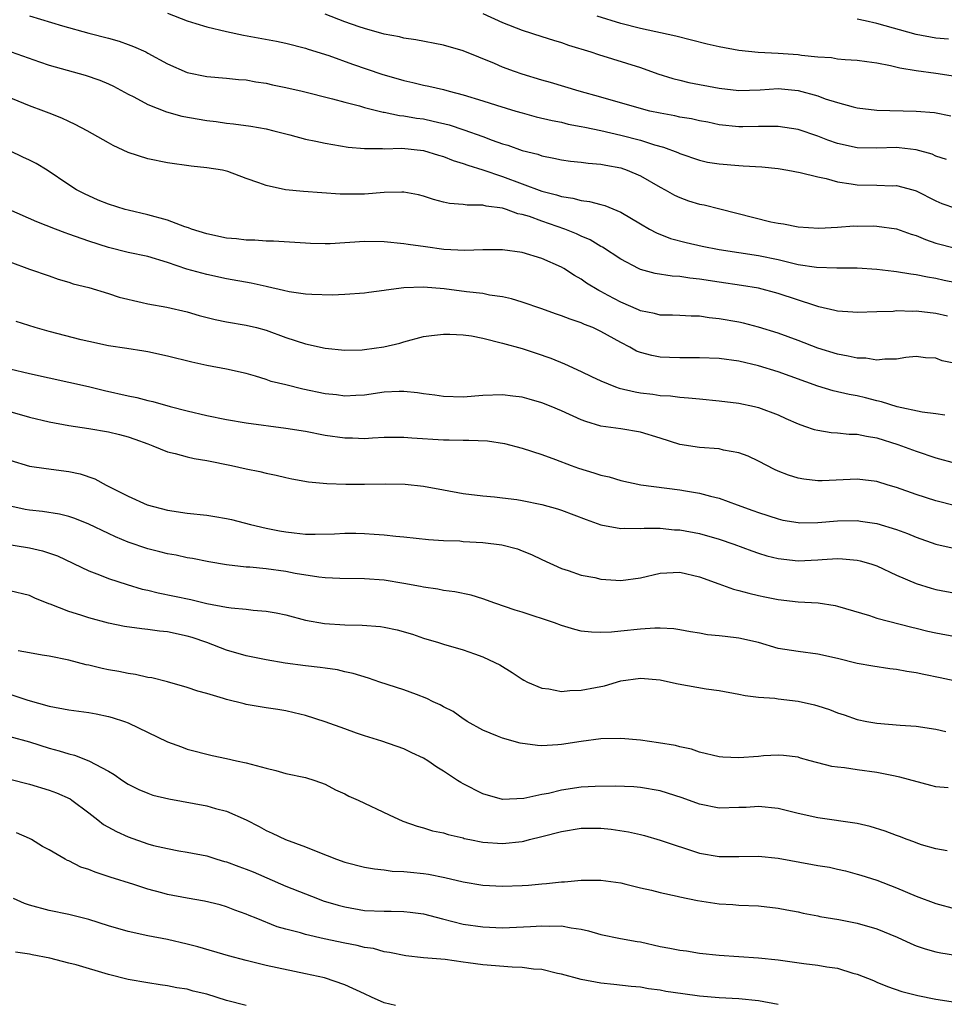
# Model space of a CAD drawing. Units: inches. Extents: x 2532000 to 2535000, y 1548000 to 1551000.
# Drawn here: x 2533892 to 2533986, y 1548470 to 1548570 of the extents above; entities that cross this region are included whole.
import ezdxf

# ---------------------------------------------------------------- set-up
doc = ezdxf.new("R2010")
doc.units = ezdxf.units.IN
doc.header["$MEASUREMENT"] = 0
doc.layers.add('LD25321548_2ft', color=43, linetype='Continuous')

msp = doc.modelspace()

# ---------------------------------------------------------------- linework, layer by layer
at = {"layer": 'LD25321548_2ft'}
for points, elevation in [([(2533893, 1548570.66), (2533896.35, 1548569.65), (2533899, 1548568.91), (2533901, 1548568.41), (2533902.08, 1548568.08), (2533903, 1548567.77), (2533903.56, 1548567.56), (2533904.79, 1548567), (2533905, 1548566.89), (2533907, 1548565.78), (2533909, 1548564.9), (2533911, 1548564.52), (2533913, 1548564.35), (2533914.21, 1548564.21), (2533915, 1548564.15), (2533915.97, 1548563.97), (2533917, 1548563.83), (2533917.67, 1548563.67), (2533919, 1548563.4), (2533920.68, 1548563), (2533923.76, 1548562.24), (2533925, 1548561.9), (2533926.48, 1548561.52), (2533927, 1548561.36), (2533928.88, 1548560.88), (2533929, 1548560.87), (2533930.55, 1548560.55), (2533931, 1548560.52), (2533932.28, 1548560.28), (2533933, 1548560.19), (2533933.98, 1548559.98), (2533935.58, 1548559.58), (2533937.08, 1548559.08), (2533939, 1548558.4), (2533939.96, 1548558.04), (2533941, 1548557.68), (2533941.53, 1548557.53), (2533943, 1548557), (2533944.6, 1548556.6), (2533945, 1548556.45), (2533946.22, 1548556.22), (2533947, 1548556.04), (2533947.91, 1548555.91), (2533949, 1548555.8), (2533949.69, 1548555.69), (2533951, 1548555.6), (2533951.49, 1548555.49), (2533953, 1548555.23), (2533953.66, 1548555), (2533955, 1548554.42), (2533957, 1548553.27), (2533957.51, 1548553), (2533958.46, 1548552.46), (2533959, 1548552.2), (2533959.89, 1548551.89), (2533961, 1548551.54), (2533961.46, 1548551.46), (2533963.08, 1548551.08), (2533968.24, 1548549.76), (2533969, 1548549.61), (2533969.54, 1548549.54), (2533971, 1548549.23), (2533973.11, 1548549.11), (2533975, 1548549.21), (2533976.67, 1548549.33), (2533977, 1548549.32), (2533978.67, 1548549.33), (2533979, 1548549.32), (2533981, 1548549.03), (2533982.48, 1548548.48), (2533983, 1548548.34), (2533983.95, 1548547.95), (2533985, 1548547.59), (2533987, 1548547.07)], 7818), ([(2533907, 1548570.95), (2533909, 1548570.17), (2533909.89, 1548569.89), (2533911, 1548569.56), (2533913, 1548569.07), (2533914.7, 1548568.7), (2533918.08, 1548568.08), (2533919, 1548567.9), (2533921, 1548567.39), (2533921.29, 1548567.29), (2533923.37, 1548566.63), (2533925.77, 1548565.77), (2533928.75, 1548564.75), (2533931, 1548564.1), (2533931.9, 1548563.9), (2533933, 1548563.63), (2533933.53, 1548563.53), (2533935, 1548563.17), (2533935.6, 1548563), (2533937, 1548562.65), (2533939, 1548562.04), (2533940.41, 1548561.59), (2533942.35, 1548561), (2533943, 1548560.81), (2533944.42, 1548560.42), (2533946.03, 1548560.03), (2533947, 1548559.85), (2533947.68, 1548559.68), (2533949, 1548559.44), (2533949.35, 1548559.35), (2533951, 1548559.02), (2533953, 1548558.56), (2533955, 1548558.03), (2533956.42, 1548557.58), (2533957.34, 1548557.34), (2533958.8, 1548556.8), (2533959, 1548556.7), (2533961, 1548556.01), (2533961.82, 1548555.82), (2533963, 1548555.62), (2533965, 1548555.45), (2533965.44, 1548555.44), (2533967.32, 1548555.32), (2533969, 1548555.16), (2533969.98, 1548555), (2533971.23, 1548554.77), (2533973, 1548554.31), (2533973.87, 1548554.13), (2533975, 1548553.81), (2533976.4, 1548553.6), (2533977, 1548553.49), (2533979, 1548553.46), (2533980.59, 1548553.41), (2533981, 1548553.42), (2533982.67, 1548553), (2533983, 1548552.9), (2533985, 1548551.88), (2533985.61, 1548551.61), (2533987, 1548551.12)], 7816), ([(2533986.08, 1548556.08), (2533985, 1548556.43), (2533984.6, 1548556.6), (2533983, 1548557.06), (2533981.27, 1548557.27), (2533981, 1548557.28), (2533979, 1548557.21), (2533977, 1548557.25), (2533975, 1548557.7), (2533974.03, 1548558.03), (2533973, 1548558.44), (2533971, 1548559.13), (2533969, 1548559.44), (2533967.44, 1548559.44), (2533967, 1548559.42), (2533965.4, 1548559.4), (2533965, 1548559.38), (2533963, 1548559.6), (2533961.85, 1548559.85), (2533961, 1548560.01), (2533960.19, 1548560.19), (2533959, 1548560.39), (2533958.5, 1548560.5), (2533957, 1548560.77), (2533955.96, 1548561), (2533954.65, 1548561.35), (2533951, 1548562.39), (2533948.8, 1548563), (2533945.88, 1548563.88), (2533945, 1548564.12), (2533943, 1548564.74), (2533942.23, 1548565), (2533941, 1548565.46), (2533940.19, 1548565.81), (2533937, 1548567.11), (2533935, 1548567.69), (2533932.22, 1548568.22), (2533931, 1548568.41), (2533930.54, 1548568.54), (2533929, 1548568.82), (2533927, 1548569.37), (2533926.45, 1548569.55), (2533925, 1548570.07), (2533923, 1548570.83)], 7814), ([(2533939, 1548570.89), (2533941, 1548569.98), (2533943, 1548569.2), (2533945, 1548568.58), (2533946.19, 1548568.19), (2533947, 1548567.96), (2533947.69, 1548567.69), (2533949.96, 1548567), (2533950.74, 1548566.74), (2533955, 1548565.41), (2533956.78, 1548564.78), (2533958.3, 1548564.3), (2533959, 1548564.12), (2533959.91, 1548563.91), (2533963, 1548563.32), (2533965, 1548563.08), (2533967.16, 1548563.16), (2533969, 1548563.28), (2533971, 1548563.08), (2533973, 1548562.53), (2533973.75, 1548562.25), (2533975, 1548561.86), (2533976.59, 1548561.41), (2533977, 1548561.32), (2533979, 1548561.07), (2533982.99, 1548560.99), (2533984.84, 1548560.84), (2533986.5, 1548560.5)], 7812), ([(2533987, 1548564.51), (2533985, 1548564.82), (2533983, 1548565.07), (2533981.34, 1548565.34), (2533980.4, 1548565.6), (2533979, 1548565.87), (2533977.99, 1548566.01), (2533977, 1548566.13), (2533975.8, 1548566.2), (2533975, 1548566.28), (2533974.39, 1548566.39), (2533973, 1548566.47), (2533971.37, 1548566.63), (2533971, 1548566.7), (2533969, 1548566.85), (2533966.96, 1548566.96), (2533965, 1548567.16), (2533963, 1548567.51), (2533961.78, 1548567.78), (2533960.19, 1548568.19), (2533958.61, 1548568.61), (2533955, 1548569.38), (2533953, 1548569.89), (2533950.62, 1548570.62)], 7810), ([(2533986.29, 1548568.29), (2533985, 1548568.41), (2533983, 1548568.76), (2533979, 1548569.9), (2533977.83, 1548570.17), (2533977, 1548570.34)], 7808), ([(2533891.14, 1548567), (2533894, 1548566), (2533895, 1548565.67), (2533898.63, 1548564.63), (2533900.13, 1548564.13), (2533901, 1548563.76), (2533901.52, 1548563.52), (2533903, 1548562.71), (2533903.57, 1548562.43), (2533905, 1548561.66), (2533906.9, 1548560.9), (2533908.47, 1548560.47), (2533911, 1548560.03), (2533911.93, 1548559.93), (2533913, 1548559.77), (2533913.71, 1548559.71), (2533915.47, 1548559.47), (2533917, 1548559.19), (2533917.78, 1548559), (2533919.42, 1548558.58), (2533921, 1548558.14), (2533922.06, 1548557.94), (2533923, 1548557.72), (2533925.34, 1548557.34), (2533927, 1548557.19), (2533928.81, 1548557.19), (2533929, 1548557.17), (2533930.79, 1548557.21), (2533933, 1548556.99), (2533934.52, 1548556.52), (2533935, 1548556.38), (2533935.98, 1548555.98), (2533937, 1548555.68), (2533937.49, 1548555.49), (2533939, 1548555.04), (2533941, 1548554.35), (2533945, 1548552.85), (2533946.48, 1548552.48), (2533947, 1548552.3), (2533948.15, 1548552.15), (2533949, 1548551.9), (2533949.82, 1548551.82), (2533951, 1548551.49), (2533951.39, 1548551.39), (2533953, 1548550.73), (2533955, 1548549.53), (2533955.91, 1548549), (2533956.62, 1548548.62), (2533958.06, 1548548.06), (2533959.63, 1548547.63), (2533961.27, 1548547.27), (2533963, 1548546.93), (2533967, 1548546.34), (2533969, 1548545.91), (2533970.46, 1548545.54), (2533971, 1548545.42), (2533972.87, 1548545.13), (2533974.93, 1548545.07), (2533977, 1548545.07), (2533979, 1548544.94), (2533980.73, 1548544.73), (2533981, 1548544.71), (2533982.46, 1548544.45), (2533983, 1548544.41), (2533984.14, 1548544.14), (2533985, 1548544.01), (2533985.82, 1548543.82), (2533991.22, 1548542.78)], 7820), ([(2533986.16, 1548540.16), (2533985, 1548540.42), (2533983, 1548540.67), (2533982.65, 1548540.65), (2533981, 1548540.7), (2533980.65, 1548540.65), (2533979, 1548540.6), (2533977, 1548540.52), (2533976.57, 1548540.57), (2533975, 1548540.66), (2533974.74, 1548540.74), (2533973.12, 1548541.12), (2533973, 1548541.14), (2533972.8, 1548541.2), (2533969, 1548542.47), (2533967, 1548543.01), (2533965.27, 1548543.27), (2533963, 1548543.6), (2533961, 1548543.93), (2533960.02, 1548544.02), (2533959, 1548544.18), (2533958.22, 1548544.22), (2533956.49, 1548544.49), (2533955, 1548544.91), (2533954.8, 1548545), (2533953, 1548545.94), (2533951.16, 1548547.16), (2533951, 1548547.24), (2533949.9, 1548547.9), (2533949, 1548548.29), (2533948.52, 1548548.52), (2533947.33, 1548549), (2533945, 1548549.8), (2533943.73, 1548550.27), (2533943, 1548550.5), (2533942.57, 1548550.57), (2533941.42, 1548551), (2533941, 1548551.13), (2533939.33, 1548551.33), (2533939, 1548551.43), (2533937.42, 1548551.42), (2533937, 1548551.5), (2533935.61, 1548551.61), (2533935, 1548551.75), (2533934.01, 1548552.01), (2533933, 1548552.35), (2533932.47, 1548552.47), (2533931, 1548552.76), (2533930.77, 1548552.77), (2533929, 1548552.72), (2533927, 1548552.56), (2533926.54, 1548552.54), (2533924.54, 1548552.54), (2533920.81, 1548552.81), (2533918.99, 1548552.99), (2533917, 1548553.42), (2533916.28, 1548553.72), (2533915, 1548554.14), (2533913.14, 1548554.86), (2533913, 1548554.9), (2533912.57, 1548555), (2533911, 1548555.24), (2533909.4, 1548555.4), (2533907, 1548555.75), (2533905, 1548556.14), (2533903, 1548556.78), (2533901.49, 1548557.49), (2533901, 1548557.76), (2533898.84, 1548559), (2533897.64, 1548559.64), (2533897, 1548559.92), (2533896.27, 1548560.27), (2533895, 1548560.77), (2533894.44, 1548561), (2533893, 1548561.54), (2533889.12, 1548563.12)], 7822), ([(2533987, 1548535.37), (2533985.63, 1548535.63), (2533985, 1548535.88), (2533983.93, 1548535.93), (2533983, 1548536.05), (2533981.95, 1548535.95), (2533981, 1548535.79), (2533979.81, 1548535.81), (2533979, 1548535.68), (2533977.88, 1548535.88), (2533977, 1548535.88), (2533976.1, 1548536.1), (2533975, 1548536.29), (2533973, 1548536.91), (2533971, 1548537.68), (2533969, 1548538.43), (2533967, 1548539.06), (2533965.45, 1548539.45), (2533965, 1548539.54), (2533963, 1548539.89), (2533961.98, 1548539.98), (2533961, 1548540.15), (2533960.16, 1548540.16), (2533959, 1548540.24), (2533958.26, 1548540.26), (2533957, 1548540.28), (2533956.43, 1548540.43), (2533955, 1548540.7), (2533954.8, 1548540.8), (2533953, 1548541.57), (2533951.74, 1548542.26), (2533951, 1548542.66), (2533950.77, 1548542.77), (2533949.53, 1548543.53), (2533949, 1548543.91), (2533948.3, 1548544.3), (2533947.23, 1548545), (2533947, 1548545.13), (2533945, 1548546.01), (2533943, 1548546.64), (2533941, 1548546.91), (2533939, 1548546.89), (2533937.17, 1548546.83), (2533935.05, 1548546.95), (2533933.19, 1548547.19), (2533931.43, 1548547.43), (2533931, 1548547.51), (2533929, 1548547.71), (2533927, 1548547.74), (2533923.52, 1548547.52), (2533923, 1548547.5), (2533921.53, 1548547.53), (2533921, 1548547.56), (2533917.77, 1548547.77), (2533917, 1548547.78), (2533915.87, 1548547.87), (2533915, 1548547.87), (2533914.01, 1548548.01), (2533913, 1548548.09), (2533911, 1548548.51), (2533909.43, 1548549), (2533909.12, 1548549.12), (2533908.76, 1548549.24), (2533907, 1548549.91), (2533905, 1548550.47), (2533903, 1548550.92), (2533902.69, 1548551), (2533901, 1548551.54), (2533899.96, 1548551.96), (2533898.58, 1548552.58), (2533897.78, 1548553), (2533897, 1548553.49), (2533894.79, 1548555), (2533893.66, 1548555.66), (2533893, 1548556.01), (2533892.32, 1548556.32), (2533891, 1548556.95)], 7824), ([(2533985.9, 1548530.1), (2533985, 1548530.24), (2533983.59, 1548530.41), (2533981.06, 1548530.94), (2533979.46, 1548531.46), (2533979, 1548531.55), (2533977.85, 1548531.85), (2533977, 1548532.06), (2533976.2, 1548532.2), (2533974.57, 1548532.57), (2533973, 1548533.05), (2533969, 1548534.5), (2533967, 1548535.13), (2533965, 1548535.59), (2533963, 1548535.85), (2533961, 1548535.94), (2533959, 1548535.94), (2533957.97, 1548535.97), (2533957, 1548536.01), (2533956.15, 1548536.15), (2533955, 1548536.46), (2533954.61, 1548536.61), (2533953.93, 1548537), (2533953, 1548537.48), (2533951, 1548538.61), (2533950.16, 1548539), (2533949.33, 1548539.33), (2533949, 1548539.48), (2533947.86, 1548539.86), (2533947, 1548540.19), (2533946.39, 1548540.39), (2533945, 1548540.9), (2533943, 1548541.6), (2533941.91, 1548541.91), (2533941, 1548542.12), (2533939.69, 1548542.31), (2533939, 1548542.45), (2533937.36, 1548542.64), (2533935.07, 1548542.93), (2533933, 1548543.11), (2533931, 1548543.04), (2533929.19, 1548542.81), (2533929, 1548542.76), (2533927.42, 1548542.58), (2533927, 1548542.49), (2533925, 1548542.35), (2533923.7, 1548542.3), (2533921.65, 1548542.35), (2533921, 1548542.41), (2533919.36, 1548542.64), (2533918.78, 1548542.78), (2533917.14, 1548543.14), (2533917, 1548543.16), (2533915.5, 1548543.5), (2533913, 1548543.96), (2533911, 1548544.38), (2533908.95, 1548544.95), (2533907, 1548545.61), (2533905, 1548546.21), (2533903, 1548546.64), (2533901, 1548547.13), (2533899, 1548547.79), (2533897, 1548548.5), (2533896.62, 1548548.62), (2533895.63, 1548549), (2533893.74, 1548549.74), (2533890.91, 1548551)], 7826), ([(2533891, 1548545.68), (2533893, 1548544.95), (2533895, 1548544.25), (2533895.91, 1548543.91), (2533897, 1548543.61), (2533897.44, 1548543.44), (2533899, 1548543.06), (2533901, 1548542.45), (2533902.08, 1548542.08), (2533904.44, 1548541.56), (2533905, 1548541.42), (2533906.93, 1548541.07), (2533909, 1548540.59), (2533910.23, 1548540.23), (2533911.83, 1548539.83), (2533913, 1548539.59), (2533915, 1548539.25), (2533916.03, 1548539), (2533917, 1548538.74), (2533919, 1548538.01), (2533921, 1548537.35), (2533923, 1548536.91), (2533925, 1548536.72), (2533926.75, 1548536.75), (2533927, 1548536.76), (2533928.97, 1548537.03), (2533930.57, 1548537.43), (2533931, 1548537.56), (2533933, 1548538.08), (2533933.8, 1548538.2), (2533935, 1548538.33), (2533935.66, 1548538.34), (2533937, 1548538.27), (2533937.85, 1548538.15), (2533939, 1548537.94), (2533941, 1548537.43), (2533943, 1548536.87), (2533944.42, 1548536.42), (2533945.9, 1548535.9), (2533947.31, 1548535.31), (2533949, 1548534.55), (2533950.03, 1548534.03), (2533951, 1548533.59), (2533952.46, 1548533), (2533952.86, 1548532.86), (2533954.48, 1548532.48), (2533955, 1548532.39), (2533956.25, 1548532.25), (2533957, 1548532.12), (2533958.07, 1548532.07), (2533959, 1548531.92), (2533959.88, 1548531.88), (2533961, 1548531.75), (2533963, 1548531.57), (2533965, 1548531.32), (2533966.57, 1548531), (2533967, 1548530.9), (2533969, 1548530.13), (2533969.76, 1548529.76), (2533971, 1548529.22), (2533971.67, 1548529), (2533972.65, 1548528.65), (2533973, 1548528.57), (2533974.35, 1548528.35), (2533975, 1548528.32), (2533976.19, 1548528.19), (2533977, 1548528.18), (2533977.96, 1548527.96), (2533979, 1548527.8), (2533981.14, 1548527.14), (2533983, 1548526.44), (2533985, 1548525.76), (2533987, 1548525.22)], 7828), ([(2533987, 1548520.9), (2533985, 1548521.42), (2533983, 1548522.04), (2533981, 1548522.75), (2533980.16, 1548523), (2533979, 1548523.37), (2533977, 1548523.62), (2533973.44, 1548523.44), (2533973, 1548523.43), (2533971.6, 1548523.6), (2533971, 1548523.7), (2533970.02, 1548524.02), (2533969, 1548524.41), (2533968.6, 1548524.6), (2533967, 1548525.42), (2533965.93, 1548525.93), (2533965, 1548526.28), (2533963.44, 1548526.56), (2533963, 1548526.67), (2533961, 1548526.81), (2533959, 1548527.13), (2533957, 1548527.77), (2533955, 1548528.38), (2533953, 1548528.71), (2533951, 1548529), (2533949.45, 1548529.45), (2533949, 1548529.62), (2533947, 1548530.54), (2533945.93, 1548531), (2533945, 1548531.37), (2533943.72, 1548531.72), (2533943, 1548531.94), (2533942.04, 1548532.04), (2533941, 1548532.18), (2533939, 1548532.09), (2533937, 1548531.94), (2533935, 1548531.99), (2533934.13, 1548532.13), (2533933, 1548532.27), (2533932.37, 1548532.37), (2533931, 1548532.5), (2533930.5, 1548532.5), (2533929, 1548532.43), (2533927, 1548532.15), (2533926.11, 1548532.11), (2533925, 1548532.04), (2533924.16, 1548532.16), (2533923, 1548532.28), (2533920.75, 1548532.75), (2533919, 1548533.17), (2533917.53, 1548533.53), (2533917, 1548533.73), (2533915.93, 1548534.07), (2533915, 1548534.33), (2533913, 1548534.79), (2533911, 1548535.15), (2533909.48, 1548535.48), (2533907, 1548536.09), (2533905, 1548536.53), (2533904.61, 1548536.61), (2533902.87, 1548536.87), (2533901, 1548537.15), (2533899, 1548537.59), (2533898.23, 1548537.77), (2533895, 1548538.59), (2533893.57, 1548539), (2533891.63, 1548539.63)], 7830), ([(2533891, 1548534.82), (2533893, 1548534.33), (2533895, 1548533.89), (2533897, 1548533.47), (2533898.98, 1548533.02), (2533900.62, 1548532.62), (2533903, 1548532.07), (2533903.9, 1548531.9), (2533905, 1548531.6), (2533905.5, 1548531.5), (2533907.26, 1548531), (2533909, 1548530.55), (2533911, 1548530.07), (2533913, 1548529.66), (2533915, 1548529.34), (2533919, 1548528.79), (2533921, 1548528.47), (2533923, 1548528.08), (2533925, 1548527.79), (2533925.79, 1548527.79), (2533927, 1548527.75), (2533927.81, 1548527.81), (2533929, 1548527.86), (2533931, 1548527.87), (2533931.79, 1548527.79), (2533935, 1548527.6), (2533935.6, 1548527.6), (2533937, 1548527.57), (2533937.58, 1548527.58), (2533939.49, 1548527.49), (2533941.22, 1548527.22), (2533943, 1548526.74), (2533945, 1548526.11), (2533946.39, 1548525.61), (2533947.97, 1548525), (2533948.72, 1548524.72), (2533950.26, 1548524.26), (2533951, 1548524.01), (2533951.83, 1548523.83), (2533953, 1548523.47), (2533955.03, 1548523.03), (2533959, 1548522.53), (2533959.58, 1548522.42), (2533961, 1548522.19), (2533962.13, 1548521.87), (2533963, 1548521.68), (2533964.81, 1548521), (2533966.43, 1548520.43), (2533967, 1548520.21), (2533969, 1548519.56), (2533969.45, 1548519.45), (2533971, 1548519.19), (2533971.18, 1548519.18), (2533973, 1548519.2), (2533975, 1548519.37), (2533977, 1548519.39), (2533977.35, 1548519.35), (2533979, 1548519.1), (2533981, 1548518.5), (2533982.1, 1548518.1), (2533983, 1548517.71), (2533985, 1548516.99), (2533986.63, 1548516.63)], 7832), ([(2533891, 1548530.49), (2533893, 1548529.91), (2533895, 1548529.44), (2533897, 1548529.06), (2533899, 1548528.76), (2533901, 1548528.41), (2533902.14, 1548528.14), (2533903, 1548527.9), (2533903.68, 1548527.68), (2533905, 1548527.18), (2533905.52, 1548527), (2533907, 1548526.38), (2533907.79, 1548526.21), (2533909, 1548525.89), (2533909.72, 1548525.72), (2533911, 1548525.5), (2533913.5, 1548525), (2533915, 1548524.66), (2533916.38, 1548524.38), (2533917, 1548524.23), (2533918.02, 1548524.02), (2533919, 1548523.78), (2533919.63, 1548523.63), (2533921.32, 1548523.32), (2533923.16, 1548523.16), (2533925.1, 1548523.1), (2533927, 1548523.1), (2533929.14, 1548523.14), (2533931.11, 1548523.11), (2533933, 1548522.91), (2533935, 1548522.51), (2533937, 1548522.14), (2533939, 1548521.91), (2533940.19, 1548521.81), (2533941, 1548521.72), (2533942.47, 1548521.53), (2533943, 1548521.45), (2533945, 1548521.04), (2533946.58, 1548520.58), (2533947, 1548520.44), (2533949.51, 1548519.51), (2533951, 1548518.98), (2533953, 1548518.58), (2533953.38, 1548518.62), (2533955, 1548518.59), (2533955.37, 1548518.63), (2533957, 1548518.62), (2533958.47, 1548518.47), (2533959, 1548518.46), (2533961, 1548518.08), (2533963, 1548517.51), (2533964.47, 1548517), (2533966.31, 1548516.31), (2533967, 1548516.08), (2533967.83, 1548515.83), (2533969, 1548515.53), (2533971, 1548515.31), (2533973, 1548515.4), (2533973.44, 1548515.44), (2533975, 1548515.54), (2533975.52, 1548515.52), (2533977, 1548515.39), (2533977.32, 1548515.32), (2533978.38, 1548515), (2533979, 1548514.79), (2533981, 1548513.85), (2533983, 1548513), (2533984.53, 1548512.53), (2533985, 1548512.4), (2533987, 1548512.04)], 7834), ([(2533891, 1548525.54), (2533893, 1548524.93), (2533894.68, 1548524.68), (2533897, 1548524.38), (2533898.13, 1548524.13), (2533899.64, 1548523.64), (2533900.79, 1548523), (2533903, 1548521.89), (2533904.94, 1548521), (2533907, 1548520.45), (2533909, 1548520.15), (2533911, 1548519.94), (2533911.82, 1548519.82), (2533913, 1548519.61), (2533913.5, 1548519.5), (2533915.42, 1548519), (2533917, 1548518.63), (2533918.36, 1548518.36), (2533919, 1548518.25), (2533919.85, 1548518.15), (2533921, 1548518.03), (2533921.99, 1548518.01), (2533923.95, 1548518.05), (2533925, 1548518.12), (2533926.12, 1548518.12), (2533927, 1548518.09), (2533927.99, 1548518.01), (2533929, 1548517.95), (2533930.19, 1548517.81), (2533931, 1548517.75), (2533933.49, 1548517.49), (2533935, 1548517.39), (2533936.67, 1548517.33), (2533937, 1548517.29), (2533939, 1548517.18), (2533940.94, 1548516.94), (2533942.52, 1548516.52), (2533943, 1548516.33), (2533943.95, 1548515.95), (2533945, 1548515.44), (2533947, 1548514.53), (2533947.66, 1548514.34), (2533949, 1548513.87), (2533950.39, 1548513.61), (2533951, 1548513.45), (2533953, 1548513.31), (2533955, 1548513.58), (2533957, 1548514.06), (2533959, 1548514.16), (2533961, 1548513.7), (2533962.96, 1548512.96), (2533964.44, 1548512.44), (2533965, 1548512.31), (2533966.01, 1548512.01), (2533967, 1548511.8), (2533967.64, 1548511.64), (2533969, 1548511.37), (2533971, 1548511.15), (2533973.03, 1548511.03), (2533974.76, 1548510.76), (2533975, 1548510.71), (2533978.25, 1548509.75), (2533979, 1548509.5), (2533982.56, 1548508.56), (2533983, 1548508.47), (2533984.18, 1548508.18), (2533985, 1548507.99), (2533987, 1548507.61)], 7836), ([(2533987.49, 1548503), (2533985.43, 1548503.43), (2533983.76, 1548503.76), (2533983, 1548503.93), (2533982.06, 1548504.06), (2533981, 1548504.27), (2533980.33, 1548504.33), (2533978.6, 1548504.6), (2533977, 1548504.89), (2533975, 1548505.38), (2533973, 1548505.82), (2533971, 1548506.09), (2533969, 1548506.42), (2533967, 1548507), (2533965, 1548507.47), (2533963.61, 1548507.61), (2533963, 1548507.7), (2533961.8, 1548507.8), (2533961, 1548507.95), (2533960.09, 1548508.09), (2533959, 1548508.3), (2533958.39, 1548508.39), (2533957, 1548508.46), (2533956.47, 1548508.47), (2533955, 1548508.38), (2533953, 1548508.18), (2533952.06, 1548508.06), (2533951, 1548508.03), (2533950.05, 1548508.05), (2533949, 1548508.18), (2533948.34, 1548508.34), (2533947, 1548508.73), (2533946.29, 1548509), (2533943, 1548510.09), (2533942.3, 1548510.3), (2533940.24, 1548511), (2533939, 1548511.45), (2533937.81, 1548511.81), (2533936.17, 1548512.17), (2533935, 1548512.31), (2533934.43, 1548512.43), (2533933, 1548512.62), (2533932.69, 1548512.69), (2533931, 1548513.01), (2533929, 1548513.34), (2533927, 1548513.48), (2533924.49, 1548513.51), (2533923, 1548513.58), (2533922.35, 1548513.65), (2533919.97, 1548514.03), (2533919, 1548514.22), (2533917, 1548514.5), (2533915.35, 1548514.65), (2533915, 1548514.67), (2533913, 1548514.89), (2533911.2, 1548515.2), (2533909.53, 1548515.53), (2533909, 1548515.61), (2533907.87, 1548515.87), (2533907, 1548516.01), (2533906.22, 1548516.22), (2533905, 1548516.52), (2533903, 1548517.2), (2533901.74, 1548517.74), (2533901, 1548518.08), (2533899, 1548519.05), (2533897.61, 1548519.61), (2533897, 1548519.8), (2533896.04, 1548520.04), (2533894.31, 1548520.31), (2533893, 1548520.46), (2533892.54, 1548520.54), (2533890.91, 1548520.91)], 7838), ([(2533889, 1548517.29), (2533893, 1548516.62), (2533894.32, 1548516.32), (2533895.83, 1548515.83), (2533899, 1548514.29), (2533900.11, 1548513.89), (2533901, 1548513.53), (2533902.91, 1548512.91), (2533904.44, 1548512.44), (2533905, 1548512.32), (2533906.05, 1548512.05), (2533909.37, 1548511.37), (2533911.01, 1548510.99), (2533913, 1548510.61), (2533913.46, 1548510.54), (2533915, 1548510.39), (2533915.7, 1548510.3), (2533917, 1548510.21), (2533918.02, 1548510.02), (2533919, 1548509.81), (2533921, 1548509.3), (2533922.95, 1548508.95), (2533925, 1548508.8), (2533926.76, 1548508.76), (2533928.63, 1548508.63), (2533929, 1548508.57), (2533930.31, 1548508.31), (2533931.87, 1548507.87), (2533933, 1548507.46), (2533934.52, 1548507), (2533935, 1548506.84), (2533937, 1548506.27), (2533938.15, 1548505.85), (2533939, 1548505.57), (2533940.21, 1548505), (2533940.73, 1548504.73), (2533941.97, 1548503.97), (2533943, 1548503.29), (2533943.18, 1548503.18), (2533943.53, 1548503), (2533945, 1548502.37), (2533945.7, 1548502.3), (2533947, 1548502.05), (2533947.85, 1548502.15), (2533949, 1548502.17), (2533950.46, 1548502.46), (2533951.37, 1548502.63), (2533953, 1548503.11), (2533955, 1548503.4), (2533957, 1548503.22), (2533958.06, 1548503), (2533958.82, 1548502.82), (2533961.69, 1548502.31), (2533963, 1548502.13), (2533965, 1548501.78), (2533965.63, 1548501.63), (2533967, 1548501.47), (2533968.65, 1548501.35), (2533969, 1548501.28), (2533971, 1548501.07), (2533972.68, 1548500.68), (2533973, 1548500.59), (2533974.2, 1548500.2), (2533975, 1548499.86), (2533975.67, 1548499.67), (2533977, 1548499.19), (2533977.97, 1548499), (2533979, 1548498.82), (2533981.38, 1548498.62), (2533983, 1548498.53), (2533985, 1548498.21), (2533986.02, 1548497.98)], 7840), ([(2533986.25, 1548492.25), (2533985, 1548492.37), (2533984.48, 1548492.48), (2533981.34, 1548493.34), (2533980.51, 1548493.49), (2533979, 1548493.81), (2533977, 1548494.09), (2533975.71, 1548494.29), (2533975, 1548494.35), (2533974.43, 1548494.43), (2533972.23, 1548495), (2533971.26, 1548495.26), (2533971, 1548495.36), (2533969.54, 1548495.54), (2533969, 1548495.58), (2533967.5, 1548495.5), (2533967, 1548495.44), (2533965, 1548495.29), (2533963.36, 1548495.36), (2533963, 1548495.41), (2533961, 1548495.88), (2533960.18, 1548496.18), (2533959, 1548496.42), (2533958.56, 1548496.56), (2533956.84, 1548496.84), (2533955, 1548497.09), (2533953, 1548497.27), (2533951, 1548497.24), (2533949, 1548496.96), (2533947, 1548496.64), (2533946.61, 1548496.61), (2533945, 1548496.53), (2533944.56, 1548496.56), (2533942.8, 1548496.8), (2533941, 1548497.29), (2533940.5, 1548497.5), (2533939, 1548498.11), (2533937.42, 1548499), (2533937.17, 1548499.17), (2533937, 1548499.26), (2533935.99, 1548499.99), (2533935, 1548500.49), (2533934.68, 1548500.68), (2533933.98, 1548501), (2533933.34, 1548501.34), (2533932.28, 1548501.72), (2533931, 1548502.21), (2533928.54, 1548503), (2533927.39, 1548503.39), (2533925.86, 1548503.86), (2533925, 1548504.05), (2533924.24, 1548504.24), (2533923, 1548504.4), (2533922.49, 1548504.49), (2533921, 1548504.65), (2533918.93, 1548504.93), (2533917, 1548505.26), (2533915, 1548505.66), (2533913, 1548506.22), (2533911.01, 1548507.01), (2533909.52, 1548507.52), (2533909, 1548507.67), (2533907, 1548508.1), (2533906.18, 1548508.18), (2533905, 1548508.35), (2533904.39, 1548508.39), (2533902.65, 1548508.65), (2533901, 1548508.99), (2533899, 1548509.53), (2533898.2, 1548509.8), (2533897, 1548510.15), (2533895.09, 1548510.91), (2533894.95, 1548510.95), (2533893.53, 1548511.53), (2533893, 1548511.8), (2533891, 1548512.27)], 7842), ([(2533986.13, 1548485.87), (2533985, 1548486.06), (2533983.53, 1548486.47), (2533983, 1548486.65), (2533982.76, 1548486.76), (2533982.08, 1548487), (2533981.31, 1548487.31), (2533981, 1548487.41), (2533979.86, 1548487.86), (2533978.33, 1548488.33), (2533977, 1548488.64), (2533973, 1548489.21), (2533971, 1548489.66), (2533969, 1548490.14), (2533967, 1548490.34), (2533965.73, 1548490.27), (2533965, 1548490.24), (2533963, 1548490.2), (2533961, 1548490.6), (2533959.23, 1548491.23), (2533957, 1548491.94), (2533955, 1548492.29), (2533954.34, 1548492.34), (2533952.43, 1548492.43), (2533950.4, 1548492.4), (2533949, 1548492.31), (2533947, 1548492.01), (2533945.68, 1548491.68), (2533945, 1548491.57), (2533943.17, 1548491.17), (2533941, 1548491.08), (2533939, 1548491.64), (2533937, 1548492.66), (2533936.78, 1548492.78), (2533936.43, 1548493), (2533935, 1548493.95), (2533934.34, 1548494.34), (2533933.41, 1548495), (2533933, 1548495.27), (2533931.8, 1548495.8), (2533931, 1548496.22), (2533928.76, 1548497), (2533927, 1548497.55), (2533926.19, 1548497.81), (2533925, 1548498.25), (2533923, 1548498.95), (2533921, 1548499.59), (2533919.87, 1548499.87), (2533919, 1548500.07), (2533918.21, 1548500.21), (2533917, 1548500.38), (2533915, 1548500.72), (2533914.78, 1548500.78), (2533913, 1548501.22), (2533912.67, 1548501.33), (2533911, 1548501.82), (2533910.07, 1548502.07), (2533909, 1548502.46), (2533907, 1548503.02), (2533905.41, 1548503.41), (2533905, 1548503.47), (2533903.76, 1548503.76), (2533903, 1548503.85), (2533902.06, 1548504.06), (2533901, 1548504.23), (2533900.36, 1548504.36), (2533899, 1548504.7), (2533898.75, 1548504.75), (2533897, 1548505.22), (2533895, 1548505.63), (2533894.27, 1548505.73), (2533893, 1548505.97), (2533891.84, 1548506.16)], 7844), ([(2533891, 1548501.75), (2533892.83, 1548501.17), (2533895, 1548500.55), (2533897, 1548500.17), (2533899, 1548499.89), (2533899.76, 1548499.76), (2533901, 1548499.5), (2533901.4, 1548499.4), (2533902.64, 1548499), (2533903, 1548498.86), (2533907, 1548496.92), (2533908.41, 1548496.41), (2533909, 1548496.17), (2533911.53, 1548495.54), (2533913, 1548495.24), (2533913.99, 1548495), (2533915, 1548494.78), (2533917, 1548494.24), (2533918.01, 1548494.01), (2533919, 1548493.72), (2533921, 1548493.29), (2533921.97, 1548493), (2533923, 1548492.63), (2533924.05, 1548492.05), (2533925, 1548491.65), (2533925.42, 1548491.42), (2533926.35, 1548491), (2533929.51, 1548489.51), (2533930.88, 1548488.88), (2533932.35, 1548488.35), (2533933, 1548488.18), (2533933.9, 1548487.9), (2533935, 1548487.67), (2533935.5, 1548487.5), (2533937, 1548487.16), (2533937.12, 1548487.12), (2533937.68, 1548487), (2533939, 1548486.73), (2533941, 1548486.59), (2533943, 1548486.81), (2533943.16, 1548486.84), (2533943.74, 1548487), (2533945, 1548487.31), (2533947, 1548487.83), (2533949, 1548488.15), (2533951, 1548488.17), (2533952.05, 1548488.05), (2533953.8, 1548487.8), (2533955, 1548487.5), (2533955.42, 1548487.42), (2533957, 1548486.95), (2533961, 1548485.63), (2533963, 1548485.29), (2533965, 1548485.29), (2533967, 1548485.31), (2533969, 1548485.1), (2533972.48, 1548484.48), (2533973, 1548484.37), (2533974.18, 1548484.18), (2533975, 1548483.99), (2533975.81, 1548483.81), (2533977, 1548483.5), (2533977.37, 1548483.37), (2533979, 1548482.86), (2533981, 1548482.08), (2533983, 1548481.24), (2533985, 1548480.49), (2533987, 1548479.95)], 7846), ([(2533891, 1548497.47), (2533893, 1548496.92), (2533895, 1548496.27), (2533896.02, 1548496.02), (2533897, 1548495.69), (2533897.57, 1548495.57), (2533899, 1548495), (2533901, 1548493.94), (2533901.6, 1548493.6), (2533902.45, 1548493), (2533903, 1548492.64), (2533904.09, 1548492.09), (2533905, 1548491.72), (2533905.52, 1548491.52), (2533907.13, 1548491.13), (2533911, 1548490.41), (2533911.86, 1548490.14), (2533913, 1548489.87), (2533914.97, 1548489), (2533916.31, 1548488.31), (2533917, 1548487.92), (2533917.64, 1548487.64), (2533918.98, 1548487), (2533921, 1548486.26), (2533922.26, 1548485.74), (2533924.16, 1548485), (2533925, 1548484.69), (2533927, 1548484.18), (2533928.01, 1548484.01), (2533929, 1548483.91), (2533929.8, 1548483.8), (2533931, 1548483.76), (2533931.67, 1548483.67), (2533933, 1548483.55), (2533933.48, 1548483.48), (2533935.15, 1548483.15), (2533937, 1548482.69), (2533939, 1548482.36), (2533941, 1548482.27), (2533943, 1548482.33), (2533943.63, 1548482.37), (2533945, 1548482.49), (2533945.48, 1548482.52), (2533947, 1548482.72), (2533947.29, 1548482.71), (2533949, 1548482.89), (2533949.12, 1548482.88), (2533951, 1548482.88), (2533953, 1548482.59), (2533953.52, 1548482.48), (2533955, 1548482.11), (2533956.13, 1548481.87), (2533957, 1548481.62), (2533958.75, 1548481.25), (2533959, 1548481.18), (2533960.81, 1548480.81), (2533962.54, 1548480.54), (2533963, 1548480.48), (2533964.39, 1548480.39), (2533965, 1548480.34), (2533967, 1548480.26), (2533969, 1548480.04), (2533969.86, 1548479.86), (2533971, 1548479.65), (2533971.52, 1548479.52), (2533973, 1548479.25), (2533973.2, 1548479.2), (2533975.13, 1548478.87), (2533977, 1548478.5), (2533979, 1548477.93), (2533981.08, 1548477.08), (2533982.44, 1548476.44), (2533983, 1548476.22), (2533983.91, 1548475.91), (2533985, 1548475.59), (2533985.49, 1548475.49), (2533987, 1548475.24)], 7848), ([(2533891, 1548493.12), (2533893, 1548492.64), (2533895, 1548492.02), (2533895.74, 1548491.74), (2533897.12, 1548491.12), (2533897.29, 1548491), (2533899, 1548489.73), (2533899.93, 1548489), (2533900.52, 1548488.52), (2533901.81, 1548487.81), (2533903, 1548487.29), (2533905, 1548486.58), (2533905.59, 1548486.41), (2533907, 1548486.08), (2533908.15, 1548485.85), (2533909, 1548485.73), (2533911, 1548485.33), (2533912.01, 1548485), (2533912.78, 1548484.78), (2533913, 1548484.73), (2533914.25, 1548484.25), (2533915, 1548484), (2533915.71, 1548483.71), (2533919, 1548482.27), (2533921, 1548481.47), (2533922.21, 1548481), (2533922.79, 1548480.79), (2533924.32, 1548480.32), (2533925, 1548480.15), (2533927, 1548479.8), (2533929, 1548479.71), (2533929.72, 1548479.72), (2533931, 1548479.68), (2533931.63, 1548479.63), (2533933, 1548479.44), (2533934.93, 1548478.93), (2533937, 1548478.42), (2533939, 1548478.12), (2533941, 1548478.04), (2533943.84, 1548478.16), (2533945, 1548478.23), (2533945.8, 1548478.2), (2533947, 1548478.22), (2533947.96, 1548478.04), (2533949, 1548477.9), (2533949.72, 1548477.72), (2533951, 1548477.37), (2533952.97, 1548476.96), (2533954.66, 1548476.66), (2533955, 1548476.6), (2533957, 1548476.15), (2533957.98, 1548475.98), (2533959, 1548475.75), (2533959.67, 1548475.68), (2533961, 1548475.47), (2533963, 1548475.26), (2533967, 1548475), (2533969, 1548474.77), (2533971.6, 1548474.4), (2533973, 1548474.25), (2533973.93, 1548474.07), (2533975, 1548473.92), (2533976.56, 1548473.44), (2533977, 1548473.33), (2533978.67, 1548472.67), (2533979, 1548472.52), (2533980.08, 1548472.08), (2533981.55, 1548471.55), (2533983.15, 1548471.15), (2533985, 1548470.78), (2533987, 1548470.49)], 7850), ([(2533969, 1548470.26), (2533967, 1548470.61), (2533965, 1548470.81), (2533963, 1548470.92), (2533961, 1548471.08), (2533959.32, 1548471.32), (2533957.58, 1548471.58), (2533957, 1548471.71), (2533955.84, 1548471.84), (2533955, 1548472), (2533954.08, 1548472.08), (2533952.29, 1548472.29), (2533951, 1548472.41), (2533949, 1548472.79), (2533947, 1548473.34), (2533946.59, 1548473.41), (2533945, 1548473.79), (2533944.16, 1548473.84), (2533943, 1548474.01), (2533941.97, 1548474.03), (2533939, 1548474.26), (2533937.52, 1548474.48), (2533937, 1548474.54), (2533935.2, 1548474.8), (2533933, 1548475), (2533931.2, 1548475.2), (2533929.54, 1548475.54), (2533929, 1548475.61), (2533927.92, 1548475.92), (2533927, 1548476.03), (2533926.24, 1548476.24), (2533925, 1548476.47), (2533922.91, 1548476.91), (2533921, 1548477.35), (2533920.49, 1548477.51), (2533919, 1548477.89), (2533918.14, 1548478.14), (2533915.99, 1548479), (2533915.29, 1548479.29), (2533915, 1548479.43), (2533913.84, 1548479.84), (2533913, 1548480.17), (2533912.36, 1548480.36), (2533910.76, 1548480.75), (2533909, 1548481.05), (2533907, 1548481.42), (2533906.41, 1548481.59), (2533905, 1548481.95), (2533903.57, 1548482.43), (2533901.18, 1548483.18), (2533899.67, 1548483.67), (2533899, 1548483.95), (2533898.21, 1548484.21), (2533897, 1548484.83), (2533896.86, 1548484.86), (2533896.6, 1548485), (2533895, 1548485.96), (2533894.31, 1548486.31), (2533893.21, 1548487), (2533893, 1548487.11), (2533891.68, 1548487.68)], 7852), ([(2533930.14, 1548470.14), (2533929, 1548470.43), (2533927.7, 1548471), (2533927, 1548471.34), (2533925, 1548472.25), (2533922.94, 1548472.94), (2533921, 1548473.37), (2533917, 1548474.2), (2533915.39, 1548474.61), (2533915, 1548474.7), (2533913.18, 1548475.18), (2533910.09, 1548476.09), (2533909, 1548476.38), (2533907, 1548476.85), (2533905, 1548477.23), (2533903, 1548477.67), (2533901, 1548478.25), (2533899, 1548478.87), (2533897, 1548479.39), (2533895, 1548479.8), (2533893, 1548480.33), (2533892.5, 1548480.5), (2533891.37, 1548481)], 7854), ([(2533915, 1548470.13), (2533913, 1548470.64), (2533911, 1548471.28), (2533909.62, 1548471.61), (2533909, 1548471.79), (2533907.94, 1548471.94), (2533907, 1548472.14), (2533906.24, 1548472.24), (2533905, 1548472.43), (2533903, 1548472.8), (2533901, 1548473.3), (2533897.73, 1548474.27), (2533897, 1548474.46), (2533895.06, 1548474.94), (2533893.28, 1548475.28), (2533893, 1548475.35), (2533891.57, 1548475.57)], 7856)]:
    msp.add_lwpolyline(points, dxfattribs=dict(at, elevation=elevation))

doc.saveas('drawing.dxf')
